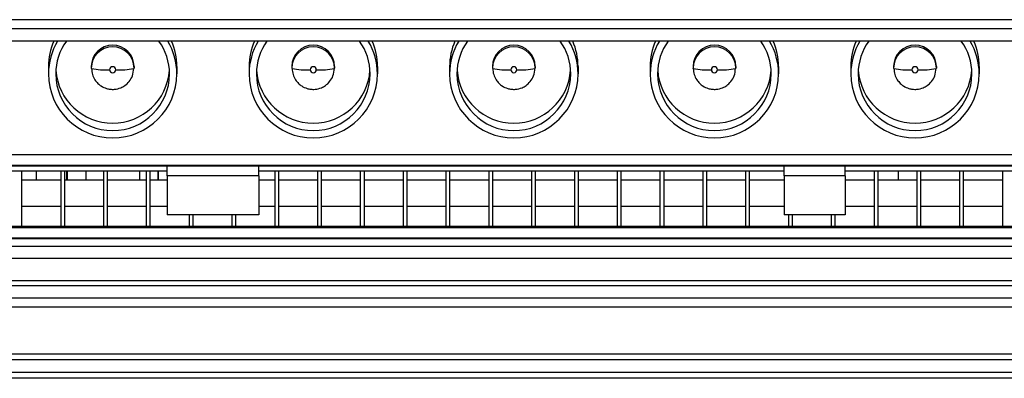
# Model space of a CAD drawing. Units: millimetres. Extents: x 187 to 2029, y 163 to 1466.
# Drawn here: x 1119 to 1280, y 544 to 602 of the extents above; entities that cross this region are included whole.
import ezdxf

# ---------------------------------------------------------------- set-up
doc = ezdxf.new("R2010")
doc.units = ezdxf.units.MM

msp = doc.modelspace()

# ---------------------------------------------------------------- linework, layer by layer
at = {"color": 7, "linetype": 'Continuous', "lineweight": 25}
for p, q in [((1379.742403056953, 602.2440184952429), (378.7424030566035, 602.2440184952429)), ((1377.742403056953, 600.7440184952429), (380.7424030567199, 600.7440184952429)), ((1377.742403056953, 598.7440184952429), (380.7424030567199, 598.7440184952429)), ((1123.242403056953, 594.5725954988593), (1123.242403056953, 593.3654884618445)), ((1130.242403056836, 594.5725954988593), (1130.242403056836, 594.3111282706232)), ((1130.29315594818, 594.263236884537), (1130.242403056836, 594.3111282706232)), ((1137.191634756527, 594.2632296770898), (1137.242403056836, 594.3111282706232)), ((1137.242403056836, 594.5725954988593), (1137.242403056836, 594.3111282706232)), ((1144.242403056836, 594.5725954988593), (1144.242403056836, 593.3654884618445)), ((1156.042403056883, 594.5725954988593), (1156.042403056883, 593.3654884618445)), ((1163.042403056883, 594.5725954988593), (1163.042403056883, 594.3111282706232)), ((1163.093155948227, 594.263236884537), (1163.042403056883, 594.3111282706232)), ((1169.991634756574, 594.2632296770898), (1170.042403056883, 594.3111282706232)), ((1170.042403056883, 594.5725954988593), (1170.042403056883, 594.3111282706232)), ((1177.042403056883, 594.5725954988593), (1177.042403056883, 593.3654884618445)), ((1188.842403056929, 594.5725954988593), (1188.842403056929, 593.3654884618445)), ((1195.842403056929, 594.5725954988593), (1195.842403056929, 594.3111282706232)), ((1195.893155948273, 594.263236884537), (1195.842403056929, 594.3111282706232)), ((1202.791634756621, 594.2632296770898), (1202.842403056813, 594.3111282706232)), ((1202.842403056813, 594.5725954988593), (1202.842403056813, 594.3111282706232)), ((1209.842403056813, 594.5725954988593), (1209.842403056813, 593.3654884618445)), ((1221.64240305686, 594.5725954988593), (1221.64240305686, 593.3654884618445)), ((1228.64240305686, 594.5725954988593), (1228.64240305686, 594.3111282706232)), ((1228.69315594832, 594.263236884537), (1228.64240305686, 594.3111282706232)), ((1235.591634756551, 594.2632296770898), (1235.64240305686, 594.3111282706232)), ((1235.64240305686, 594.5725954988593), (1235.64240305686, 594.3111282706232)), ((1242.64240305686, 594.5725954988593), (1242.64240305686, 593.3654884618445)), ((1254.442403056906, 594.5725954988593), (1254.442403056906, 593.3654884618445)), ((1261.442403056906, 594.5725954988593), (1261.442403056906, 594.3111282706232)), ((1261.49315594825, 594.263236884537), (1261.442403056906, 594.3111282706232)), ((1268.391634756597, 594.2632296770898), (1268.44240305679, 594.3111282706232)), ((1268.44240305679, 594.5725954988593), (1268.44240305679, 594.3111282706232)), ((1275.442403056906, 594.5725954988593), (1275.442403056906, 593.3654884618445)), ((1379.742403056953, 580.127772376567), (887.7424030568363, 580.127772376567)), ((1142.642403056743, 578.2759371392167), (1023.94240305679, 578.2759371392167)), ((1142.642403056743, 576.6759371391818), (1142.642403056743, 578.2759371392167)), ((1157.642403056743, 578.2759371392167), (1142.642403056743, 578.2759371392167)), ((1157.642403056743, 576.6759371391818), (1157.642403056743, 578.2759371392167)), ((1243.542403056883, 578.2759371392167), (1157.642403056743, 578.2759371392167)), ((1243.542403056883, 576.6759371391818), (1243.542403056883, 578.2759371392167)), ((1253.542403056883, 578.2759371392167), (1243.542403056883, 578.2759371392167)), ((1253.542403056883, 576.6759371391818), (1253.542403056883, 578.2759371392167)), ((1339.442403056906, 578.2759371392167), (1253.542403056883, 578.2759371392167)), ((1142.642403056743, 577.4759371392283), (1023.94240305679, 577.4759371392283)), ((1118.842403056929, 577.4759371392283), (1118.842403056929, 568.3708624190622)), ((1121.242403056836, 577.4759371392283), (1121.242403056836, 575.9940184952429)), ((1125.242403056836, 577.4759371392283), (1125.242403056836, 568.3708624190622)), ((1125.842403056813, 577.4759371392283), (1125.842403056813, 568.3708624190622)), ((1126.242403056836, 575.9940184952429), (1126.242403056836, 577.4759371392283)), ((1126.312308433713, 577.4759371392283), (1126.312308433713, 575.9940184952429)), ((1132.242403056836, 577.4759371392283), (1132.242403056836, 568.3708624190622)), ((1132.842403056813, 577.4759371392283), (1132.842403056813, 568.3708624190622)), ((1139.242403056836, 577.4759371392283), (1139.242403056836, 568.3708624190622)), ((1139.842403056813, 577.4759371392283), (1139.842403056813, 568.3708624190622)), ((1141.172497680076, 577.4759371392283), (1141.172497680076, 575.9940184952429)), ((1141.242403056836, 575.9940184952429), (1141.242403056836, 577.4759371392283)), ((1142.642403056743, 576.6759371391818), (1142.642403056743, 570.2759371392167)), ((1157.642403056743, 576.6759371391818), (1142.642403056743, 576.6759371391818)), ((1243.542403056883, 577.4759371392283), (1157.642403056743, 577.4759371392283)), ((1157.642403056743, 576.6759371391818), (1157.642403056743, 570.2759371392167)), ((1160.242403056836, 577.4759371392283), (1160.242403056836, 568.3708624191786)), ((1160.842403056813, 577.4759371392283), (1160.842403056813, 568.3708624191786)), ((1167.242403056836, 577.4759371392283), (1167.242403056836, 568.3708624191786)), ((1167.842403056813, 577.4759371392283), (1167.842403056813, 568.3708624191786)), ((1174.242403056836, 577.4759371392283), (1174.242403056836, 568.3708624191786)), ((1174.842403056813, 577.4759371392283), (1174.842403056813, 568.3708624191786)), ((1181.242403056836, 577.4759371392283), (1181.242403056836, 568.3708624192368)), ((1181.842403056929, 577.4759371392283), (1181.842403056929, 568.3708624192368)), ((1188.242403056953, 577.4759371392283), (1188.242403056953, 568.3708624192368)), ((1188.842403056929, 577.4759371392283), (1188.842403056929, 568.3708624192368)), ((1195.242403056953, 577.4759371392283), (1195.242403056953, 568.3708624192368)), ((1195.842403056929, 577.4759371392283), (1195.842403056929, 568.3708624192368)), ((1202.242403056836, 577.4759371392283), (1202.242403056836, 568.3708624192368)), ((1202.842403056813, 577.4759371392283), (1202.842403056813, 568.3708624192368)), ((1209.242403056836, 577.4759371392283), (1209.242403056836, 568.3708624192368)), ((1209.842403056813, 577.4759371392283), (1209.842403056813, 568.3708624192368)), ((1216.242403056836, 577.4759371392283), (1216.242403056836, 568.370862419295)), ((1216.842403056929, 577.4759371392283), (1216.842403056929, 568.370862419295)), ((1223.242403056953, 577.4759371392283), (1223.242403056953, 568.370862419295)), ((1223.842403056929, 577.4759371392283), (1223.842403056929, 568.370862419295)), ((1230.242403056953, 577.4759371392283), (1230.242403056953, 568.370862419295)), ((1230.842403056929, 577.4759371392283), (1230.842403056929, 568.370862419295)), ((1237.242403056836, 577.4759371392283), (1237.242403056836, 568.370862419295)), ((1237.842403056813, 577.4759371392283), (1237.842403056813, 568.370862419295)), ((1253.542403056883, 576.6759371391818), (1243.542403056883, 576.6759371391818)), ((1243.542403056883, 576.6759371391818), (1243.542403056883, 570.2759371392167)), ((1339.442403056906, 577.4759371392283), (1253.542403056883, 577.4759371392283)), ((1253.542403056883, 576.6759371391818), (1253.542403056883, 570.2759371392167)), ((1258.242403056953, 577.4759371392283), (1258.242403056953, 568.3708624193532)), ((1258.842403056929, 577.4759371392283), (1258.842403056929, 568.3708624193532)), ((1262.242403056836, 575.9940184952429), (1262.242403056836, 577.4759371392283)), ((1265.242403056953, 577.4759371392283), (1265.242403056953, 568.3708624193532)), ((1265.842403056929, 577.4759371392283), (1265.842403056929, 568.3708624193532)), ((1272.242403056836, 577.4759371392283), (1272.242403056836, 568.3708624193532)), ((1272.842403056813, 577.4759371392283), (1272.842403056813, 568.3708624193532)), ((1279.242403056836, 577.4759371392283), (1279.242403056836, 568.3708624193532)), ((1125.242403056836, 575.9940184952429), (1118.842403056929, 575.9940184952429)), ((1132.242403056836, 575.9940184952429), (1125.842403056813, 575.9940184952429)), ((1139.242403056836, 575.9940184952429), (1132.842403056813, 575.9940184952429)), ((1142.642403056743, 575.9940184952429), (1139.842403056813, 575.9940184952429)), ((1160.242403056836, 575.9940184952429), (1157.642403056743, 575.9940184952429)), ((1167.242403056836, 575.9940184952429), (1160.842403056813, 575.9940184952429)), ((1174.242403056836, 575.9940184952429), (1167.842403056813, 575.9940184952429)), ((1181.242403056836, 575.9940184952429), (1174.842403056813, 575.9940184952429)), ((1188.242403056953, 575.9940184952429), (1181.842403056929, 575.9940184952429)), ((1195.242403056953, 575.9940184952429), (1188.842403056929, 575.9940184952429)), ((1202.242403056836, 575.9940184952429), (1195.842403056929, 575.9940184952429)), ((1209.242403056836, 575.9940184952429), (1202.842403056813, 575.9940184952429)), ((1216.242403056836, 575.9940184952429), (1209.842403056813, 575.9940184952429)), ((1223.242403056953, 575.9940184952429), (1216.842403056929, 575.9940184952429)), ((1230.242403056953, 575.9940184952429), (1223.842403056929, 575.9940184952429)), ((1237.242403056836, 575.9940184952429), (1230.842403056929, 575.9940184952429)), ((1243.542403056883, 575.9940184952429), (1237.842403056813, 575.9940184952429)), ((1258.242403056953, 575.9940184952429), (1253.542403056883, 575.9940184952429)), ((1265.242403056953, 575.9940184952429), (1258.842403056929, 575.9940184952429)), ((1272.242403056836, 575.9940184952429), (1265.842403056929, 575.9940184952429)), ((1279.242403056836, 575.9940184952429), (1272.842403056813, 575.9940184952429)), ((1157.642403056743, 570.2759371392167), (1142.642403056743, 570.2759371392167)), ((1146.242403056836, 570.2759371392167), (1146.242403056836, 568.3708624191786)), ((1146.842403056929, 570.2759371392167), (1146.842403056929, 568.3708624191786)), ((1153.242403056953, 570.2759371392167), (1153.242403056953, 568.3708624191786)), ((1153.842403056929, 570.2759371392167), (1153.842403056929, 568.3708624191786)), ((1253.542403056883, 570.2759371392167), (1243.542403056883, 570.2759371392167)), ((1244.242403056836, 570.2759371392167), (1244.242403056836, 568.370862419295)), ((1244.842403056813, 570.2759371392167), (1244.842403056813, 568.370862419295)), ((1251.242403056836, 570.2759371392167), (1251.242403056836, 568.3708624193532)), ((1251.842403056929, 570.2759371392167), (1251.842403056929, 568.3708624193532)), ((1376.998783327188, 568.370862419586), (889.7424601699604, 568.3708624185965)), ((1373.259705793826, 568.1736201848689), (894.2251003199635, 568.1736201848689)), ((1377.264774771073, 566.3931579802738), (890.2200313427165, 566.3931579802738)), ((894.2251003199635, 566.5331945224752), (1373.259705793826, 566.5331945224752)), ((1377.251054425273, 565.0933559765544), (890.2337516883999, 565.0933559765544)), ((891.1254713063972, 563.2048253130488), (1376.359334807392, 563.2048253130488)), ((380.7424030567199, 558.7440184952429), (1377.742403056953, 558.7440184952429)), ((1376.232951440164, 559.5048253130371), (891.2518546738575, 559.5048253130371)), ((380.7424030567199, 556.7440184953011), (1377.742403056953, 556.7440184953011)), ((378.7424030566035, 555.2440184952429), (1379.742403056953, 555.2440184952429)), ((376.6057361612475, 547.5440184952313), (1374.60573616148, 547.5440184952313)), ((1375.605736161364, 546.5440184952313), (375.6057361611311, 546.5440184952313)), ((375.6057361611311, 544.5440184952313), (1375.605736161364, 544.5440184952313)), ((1374.60573616148, 543.5440184952895), (376.6057361612475, 543.5440184952895))]:
    msp.add_line(p, q, dxfattribs=at)
at = {"color": 8, "linetype": 'Continuous', "lineweight": 25}
for p, q in [((910.7424030568363, 578.4413616816018), (1356.742403056836, 578.4413616816018)), ((1126.350885376116, 575.9940184952429), (1126.350885374835, 577.4759371392283)), ((1129.349057836007, 577.4759371392283), (1129.349057836007, 575.9940184952429)), ((1138.135748277666, 577.4759371392283), (1138.135748277666, 575.9940184952429)), ((1141.133920746637, 577.4759371392283), (1141.133920745939, 575.9940184952429)), ((1118.842403056929, 571.7440184953011), (1125.242403056836, 571.7440184953011)), ((1125.842403056813, 571.7440184953011), (1132.242403056836, 571.7440184953011)), ((1132.842403056813, 571.7440184953011), (1139.242403056836, 571.7440184953011)), ((1139.842403056813, 571.7440184953011), (1142.642403056743, 571.7440184953011)), ((1157.642403056743, 571.7440184953011), (1160.242403056836, 571.7440184953011)), ((1160.842403056813, 571.7440184953011), (1167.242403056836, 571.7440184953011)), ((1167.842403056813, 571.7440184953011), (1174.242403056836, 571.7440184953011)), ((1174.842403056813, 571.7440184953011), (1181.242403056836, 571.7440184953011)), ((1181.842403056929, 571.7440184953011), (1188.242403056953, 571.7440184953011)), ((1188.842403056929, 571.7440184953011), (1195.242403056953, 571.7440184953011)), ((1195.842403056929, 571.7440184953011), (1202.242403056836, 571.7440184953011)), ((1202.842403056813, 571.7440184953011), (1209.242403056836, 571.7440184953011)), ((1209.842403056813, 571.7440184953011), (1216.242403056836, 571.7440184953011)), ((1216.842403056929, 571.7440184953011), (1223.242403056953, 571.7440184953011)), ((1223.842403056929, 571.7440184953011), (1230.242403056953, 571.7440184953011)), ((1230.842403056929, 571.7440184953011), (1237.242403056836, 571.7440184953011)), ((1237.842403056813, 571.7440184953011), (1243.542403056883, 571.7440184953011)), ((1253.542403056883, 571.7440184953011), (1258.242403056953, 571.7440184953011)), ((1258.842403056929, 571.7440184953011), (1265.242403056953, 571.7440184953011)), ((1265.842403056929, 571.7440184953011), (1272.242403056836, 571.7440184953011)), ((1272.842403056813, 571.7440184953011), (1279.242403056836, 571.7440184953011))]:
    msp.add_line(p, q, dxfattribs=at)
at = {"color": 7, "linetype": 'Continuous', "lineweight": 25}
for centre, radius, start, end in [((1133.672679683907, 593.364277039349), 10.4302766973734, 148.9503089251279, 179.9933453930339), ((1133.669735120508, 594.5718055408652), 10.42733209358666, 156.4141466318661, 179.995659363085), ((1133.685012527058, 593.3633390055475), 9.242609720128089, 144.3973767816043, 179.9866753246706), ((1133.742403056836, 594.5624968398915), 3.500014568958104, 0.1653168373848422, 179.8346831626152), ((1133.742403056836, 594.3010296117136), 3.500014568958102, 0.1653168373848422, 179.8346831626152), ((1133.799793586615, 593.3633390055475), 9.24260972012614, 0.01332467532943843, 35.60262321839569), ((1133.812126429766, 593.364277039349), 10.43027669736942, 0.006654606966063857, 31.0496910748721), ((1133.815070993282, 594.5718055408652), 10.42733209355767, 0.004340636915021345, 23.58585336813388), ((1166.472679683953, 593.364277039349), 10.43027669737421, 148.9503089251279, 179.9933453930339), ((1166.469735120438, 594.5718055408652), 10.42733209357728, 156.4141466318661, 179.995659363085), ((1166.485012527104, 593.3633390055475), 9.242609720167202, 144.3973767846063, 179.9866753246706), ((1166.542403056766, 594.5624968398915), 3.500014568958104, 0.1653168373848422, 179.8346831626152), ((1166.542403056766, 594.3010296117136), 3.500014568958106, 0.1653168373848422, 179.8346831626152), ((1166.599793586662, 593.3633390055475), 9.242609720160381, 0.01332467532943843, 35.60262321539372), ((1166.612126429813, 593.364277039349), 10.43027669736914, 0.006654606966063857, 31.0496910748721), ((1166.615070993212, 594.5718055408652), 10.42733209355767, 0.004340636915021345, 23.58585336813388), ((1199.272679683883, 593.364277039349), 10.4302766973572, 148.9503089251279, 179.9933453930339), ((1199.269735120601, 594.5718055408652), 10.42733209359319, 156.4141466318661, 179.995659363085), ((1199.285012527151, 593.3633390055475), 9.242609720160884, 144.3973767846063, 179.9866753246706), ((1199.342403056929, 594.5624968398915), 3.500014568958386, 0.1653168373848422, 179.8346831626152), ((1199.342403056929, 594.3010296117136), 3.500014568958386, 0.1653168373848422, 179.8346831626152), ((1199.399793586592, 593.3633390055475), 9.242609720145726, 0.01332467532943843, 35.60262321839569), ((1199.412126429859, 593.364277039349), 10.43027669736118, 0.006654606966063857, 31.0496910748721), ((1199.415070993258, 594.5718055408652), 10.427332093575, 0.004340636915021345, 23.58585336813388), ((1232.07267968393, 593.364277039349), 10.4302766973734, 148.9503089251279, 179.9933453930339), ((1232.069735120414, 594.5718055408652), 10.42733209357723, 156.4141466318661, 179.995659363085), ((1232.085012527081, 593.3633390055475), 9.242609720116892, 144.3973767816043, 179.9866753246706), ((1232.142403056976, 594.5624968398915), 3.500014568958386, 0.1653168373848422, 179.8346831626152), ((1232.142403056976, 594.3010296117136), 3.500014568958389, 0.1653168373848422, 179.8346831626152), ((1232.199793586638, 593.3633390055475), 9.242609720123998, 0.01332467532943843, 35.60262321839569), ((1232.212126429789, 593.364277039349), 10.43027669736914, 0.006654606966063857, 31.0496910748721), ((1232.215070993305, 594.5718055408652), 10.42733209356929, 0.004340636915021345, 23.58585336813388), ((1264.87267968386, 593.364277039349), 10.43027669737313, 148.9503089251279, 179.9933453930339), ((1264.869735120461, 594.5718055408652), 10.4273320935273, 156.4141466318661, 179.995659363085), ((1264.885012527127, 593.3633390055475), 9.242609720117176, 144.3973767816043, 179.9866753246706), ((1264.942403056906, 594.5624968398915), 3.500014568958386, 0.1653168373848422, 179.8346831626152), ((1264.942403056906, 594.3010296117136), 3.500014568958386, 0.1653168373848422, 179.8346831626152), ((1264.999793586801, 593.3633390055475), 9.242609720114942, 0.01332467532943843, 35.60262321839569), ((1265.012126429836, 593.364277039349), 10.43027669737369, 0.006654606966063857, 31.0496910748721), ((1265.015070993235, 594.5718055408652), 10.42733209353862, 0.004340636915021345, 23.58585336813388), ((1133.742403056836, 594.0481269828015), 0.5000023533335409, 0.175789728245917, 179.8242102717541), ((1166.542403056766, 594.0481269828015), 0.5000023533335393, 0.175789728245917, 179.8242102717541), ((1199.342403056929, 594.0481269828015), 0.5000023533338251, 0.175789728245917, 179.8242102717541), ((1232.142403056976, 594.0481269828015), 0.500002353333255, 0.175789728245917, 179.8242102717541), ((1264.942403056906, 594.0481269828015), 0.5000023533332567, 0.175789728245917, 179.8242102717541), ((1133.742403056836, 593.3967551140668), 10.5000465524494, 180.1706135167678, 359.8293864832322), ((1133.742403056836, 593.3940219702054), 9.300043772002066, 180.1757897282459, 359.8242102717541), ((1133.742403056836, 594.6034388870321), 9.301902725548869, 183.9106520215074, 356.0893479834808), ((1133.742403056836, 594.0511951019726), 0.5000023533335409, 180.1757897282459, 359.8242102717541), ((1166.542403056766, 593.3967551140668), 10.5000465524494, 180.1706135167678, 359.8293864832322), ((1166.542403056766, 593.3940219702054), 9.300043772002066, 180.1757897282459, 359.8242102717541), ((1166.542403056766, 594.6034388869739), 9.301902725443277, 183.9106518075397, 356.0893481924603), ((1166.542403056766, 594.0511951019726), 0.5000023533338251, 180.1757897282459, 359.8242102717541), ((1199.342403056929, 593.3967551140668), 10.50004655244997, 180.1706135167678, 359.8293864832322), ((1199.342403056929, 593.3940219702054), 9.300043772001498, 180.1757897282459, 359.8242102717541), ((1199.342403056929, 594.6034388867411), 9.301902725313358, 183.9106515434279, 356.0893484515807), ((1199.342403056929, 594.0511951019726), 0.5000023533338251, 180.1757897282459, 359.8242102717541), ((1232.142403056976, 593.3967551140668), 10.5000465524494, 180.1706135167678, 359.8293864832322), ((1232.142403056976, 593.3940219702054), 9.300043772001498, 180.1757897282459, 359.8242102717541), ((1232.142403056976, 594.6034388869739), 9.301902725444018, 183.910651809185, 356.0893481924603), ((1232.142403056976, 594.0511951019726), 0.500002353333255, 180.1757897282459, 359.8242102717541), ((1264.942403056906, 593.3967551140668), 10.5000465524494, 180.1706135167678, 359.8293864832322), ((1264.942403056906, 593.3940219702054), 9.300043772002066, 180.1757897282459, 359.8242102717541), ((1264.942403056906, 594.6034388869739), 9.301902725452473, 183.9106518259514, 356.0893481740485), ((1264.942403056906, 594.0511951019726), 0.500002353333255, 180.1757897282459, 359.8242102717541)]:
    msp.add_arc(centre, radius, start, end, dxfattribs=at)
at = {"color": 8, "linetype": 'Continuous', "lineweight": 25}
for centre, radius, start, end in [((1132.593747587773, 605.5621583477332), 11.53075661538585, 258.4912350198843, 273.2248404727996), ((1134.891043497497, 605.5625812098006), 11.5311779625035, 266.7753522783255, 281.5083367747534), ((1165.393747587819, 605.5621583477332), 11.53075661537226, 258.4912350198843, 273.2248404727996), ((1167.691043497427, 605.5625812098588), 11.53117796257373, 266.7753522783255, 281.5083367747534), ((1198.193747587749, 605.5621583477332), 11.53075661536882, 258.4912350198843, 273.2248404727996), ((1200.491043497474, 605.5625812098006), 11.53117796250012, 266.7753522783255, 281.5083367747534), ((1230.993747587796, 605.5621583477332), 11.53075661536998, 258.4912350198843, 273.2248404727996), ((1233.291043497404, 605.5625812098588), 11.53117796251886, 266.7753522783255, 281.5083367747534), ((1263.793747587726, 605.5621583477914), 11.53075661544361, 258.4912350198843, 273.2248404727996), ((1266.09104349745, 605.5625812098588), 11.53117796255109, 266.7753522783255, 281.5083367747534)]:
    msp.add_arc(centre, radius, start, end, dxfattribs=at)
at = {"color": 7, "linetype": 'Continuous', "lineweight": 25}
for points, knots in [([(1130.293087192826, 594.2632690584724), (1130.324116601041, 593.9210598689824), (1130.382983655567, 593.2718419813755), (1130.788435184877, 592.437087458602), (1131.290746530532, 591.8208437207359), (1131.925430835123, 591.3155496582476), (1132.614832741689, 590.9945679484372), (1133.363054123023, 590.8389481611521), (1134.166075834204, 590.8242070681154), (1135.001074584216, 591.0289018447947), (1135.812952473774, 591.4806136012048), (1136.492784408052, 592.1216177987371), (1137.063974389239, 593.0752855586907), (1137.147543087267, 593.8524478616746), (1137.191718920963, 594.2632690584724)], [0, 0, 0, 0, 0.09519205723492329, 0.1805924218926186, 0.2540936053733291, 0.3154394926279307, 0.4053239224363522, 0.4628734018443313, 0.5273228422666221, 0.6276980291017563, 0.6980303994761704, 0.7841133853851701, 0.8858786677515185, 1, 1, 1, 1]), ([(1163.093087192756, 594.2632690584724), (1163.124116601088, 593.9210598689824), (1163.182983655497, 593.2718419813755), (1163.58843518504, 592.437087458602), (1164.090746530579, 591.8208437207359), (1164.725430835053, 591.3155496582476), (1165.414832741735, 590.9945679484372), (1166.163054122953, 590.8389481611521), (1166.966075834134, 590.8242070681154), (1167.801074584262, 591.0289018447947), (1168.612952473704, 591.4806136012048), (1169.292784407982, 592.1216177987371), (1169.863974389285, 593.0752855586907), (1169.94754308743, 593.8524478616746), (1169.991718920894, 594.2632690584724)], [0, 0, 0, 0, 0.0951920572349336, 0.1805924218926171, 0.25409360537333, 0.3154394926278944, 0.4053239224363037, 0.4628734018442748, 0.5273228422665567, 0.6276980291017372, 0.6980303994761591, 0.7841133853851769, 0.8858786677515484, 1, 1, 1, 1]), ([(1195.893087192802, 594.2632690584724), (1195.924116601251, 593.9210598689824), (1195.982983655544, 593.2718419813755), (1196.388435185087, 592.437087458602), (1196.890746530509, 591.8208437207359), (1197.5254308351, 591.3155496582476), (1198.214832741782, 590.9945679484372), (1198.963054123, 590.8389481611521), (1199.766075834181, 590.8242070681154), (1200.601074584309, 591.0289018447947), (1201.412952473751, 591.4806136012048), (1202.092784408029, 592.1216177987371), (1202.663974389332, 593.0752855586907), (1202.747543087477, 593.8524478616746), (1202.79171892094, 594.2632690584724)], [0, 0, 0, 0, 0.09519205723493561, 0.1805924218926302, 0.2540936053733316, 0.3154394926278976, 0.4053239224363004, 0.4628734018442731, 0.5273228422665774, 0.6276980291017358, 0.6980303994761596, 0.7841133853851654, 0.8858786677515218, 1, 1, 1, 1]), ([(1228.693087192849, 594.2632690584724), (1228.724116601181, 593.9210598689824), (1228.78298365559, 593.2718419813755), (1229.188435185017, 592.437087458602), (1229.690746530556, 591.8208437207359), (1230.32543083503, 591.3155496582476), (1231.014832741828, 590.9945679484372), (1231.763054123046, 590.8389481611521), (1232.566075834344, 590.8242070681154), (1233.401074584239, 591.0289018447947), (1234.212952473797, 591.4806136012048), (1234.892784407959, 592.1216177987371), (1235.463974389379, 593.0752855586907), (1235.547543087407, 593.8524478616746), (1235.59171892087, 594.2632690584724)], [0, 0, 0, 0, 0.09519205723489993, 0.1805924218925692, 0.2540936053732694, 0.3154394926278237, 0.4053239224362092, 0.4628734018441707, 0.527322842266463, 0.6276980291016666, 0.6980303994761018, 0.7841133853851464, 0.8858786677515206, 1, 1, 1, 1]), ([(1261.493087192779, 594.2632690584724), (1261.524116601227, 593.9210598689824), (1261.58298365552, 593.2718419813755), (1261.988435185063, 592.437087458602), (1262.490746530486, 591.8208437207359), (1263.125430835076, 591.3155496582476), (1263.814832741758, 590.9945679484372), (1264.563054123093, 590.8389481611521), (1265.366075834274, 590.8242070681154), (1266.201074584402, 591.0289018447947), (1267.012952473728, 591.4806136012048), (1267.692784408006, 592.1216177987371), (1268.263974389425, 593.0752855586907), (1268.347543087453, 593.8524478616746), (1268.391718920917, 594.2632690584724)], [0, 0, 0, 0, 0.09519205723492244, 0.1805924218926455, 0.2540936053734514, 0.3154394926281301, 0.4053239224366755, 0.4628734018446986, 0.5273228422668667, 0.6276980291018449, 0.6980303994761606, 0.7841133853850917, 0.8858786677514221, 0.9999999999999999, 0.9999999999999999, 0.9999999999999999, 0.9999999999999999])]:
    msp.add_open_spline(points, degree=3, knots=knots, dxfattribs=at)

doc.saveas('drawing.dxf')
